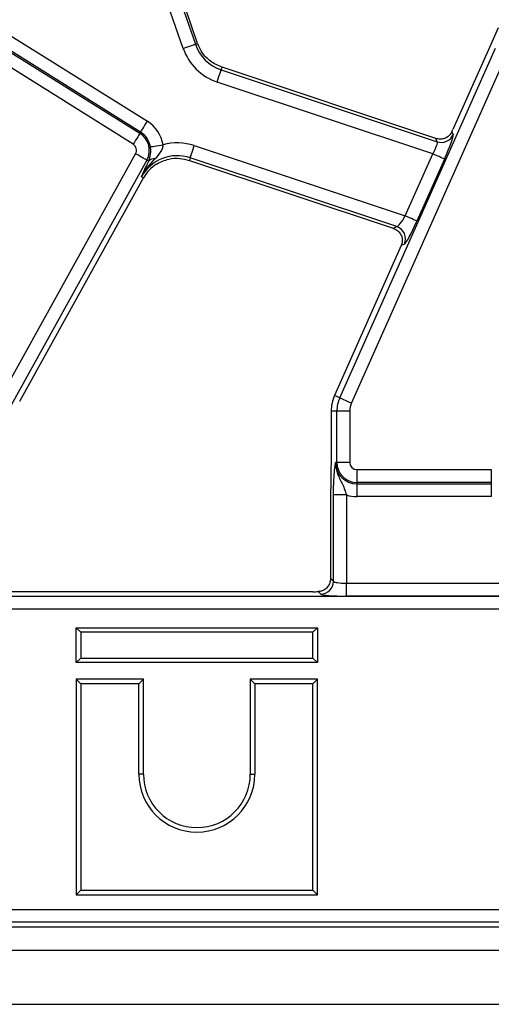
# Model space of a CAD drawing. Units: millimetres. Extents: x -117 to 664, y -32 to 370.
# Drawn here: x 243 to 253, y 146 to 165 of the extents above; entities that cross this region are included whole.
import ezdxf

# ---------------------------------------------------------------- set-up
doc = ezdxf.new("R2010")
doc.units = ezdxf.units.MM

msp = doc.modelspace()

# ---------------------------------------------------------------- linework, layer by layer
at = {"color": 7, "linetype": 'Continuous', "lineweight": 25}
for p, q in [((246.608546, 164.066728), (245.95741, 165.957765)), ((246.192885, 166.038848), (246.844021, 164.147811)), ((246.88719, 164.162673), (246.236054, 166.05371)), ((242.994492, 164.4785), (245.914092, 162.654132)), ((252.714766, 164.464263), (252.547165, 164.08783)), ((242.848908, 164.245513), (245.768508, 162.421145)), ((245.78212, 162.442927), (242.86252, 164.267295)), ((245.636535, 162.20994), (242.716936, 164.034308)), ((246.844021, 164.147811), (246.88719, 164.162673)), ((249.643882, 157.293397), (252.662791, 164.073961)), ((252.547165, 164.08783), (251.837184, 162.493187)), ((252.890301, 163.972663), (249.871401, 157.1921)), ((247.344901, 163.651967), (247.361479, 163.701727)), ((247.344901, 163.651967), (251.53554, 162.25623)), ((251.506982, 162.321024), (247.361479, 163.701727)), ((251.448748, 162.022639), (247.266208, 163.415679)), ((245.768508, 162.421145), (245.78212, 162.442927)), ((251.53554, 162.25623), (251.506982, 162.321024)), ((251.816777, 162.447882), (251.841759, 162.39122)), ((246.822608, 162.182042), (250.913141, 160.819646)), ((242.330467, 155.972595), (245.684681, 162.023761)), ((245.902506, 161.903019), (242.548292, 155.851854)), ((245.902506, 161.903019), (245.938515, 161.883057)), ((246.743908, 161.945755), (246.727338, 161.895994)), ((246.727338, 161.895994), (250.678783, 160.579923)), ((250.750212, 160.611412), (246.743908, 161.945755)), ((250.913141, 160.819646), (251.448748, 162.022639)), ((251.676267, 161.921342), (251.140659, 160.718349)), ((245.907081, 161.817116), (245.938515, 161.883057)), ((243.43655, 157.224811), (245.836524, 161.55448)), ((245.796596, 161.576612), (245.836524, 161.55448)), ((250.678783, 160.579923), (250.750212, 160.611412)), ((250.836363, 160.245298), (249.542242, 157.338653)), ((250.89903, 160.273827), (250.836862, 160.246418)), ((249.643882, 157.293397), (249.542242, 157.338653)), ((249.588666, 157.033601), (249.477399, 157.033601)), ((249.477399, 157.033601), (249.477399, 156.345618)), ((249.837717, 157.033601), (249.588666, 157.033601)), ((249.588666, 156.040315), (249.588666, 157.033601)), ((249.837717, 157.033601), (249.837717, 156.040315)), ((249.588666, 156.040315), (249.562977, 156.040315)), ((249.837717, 156.040315), (249.588666, 156.040315)), ((249.9774, 155.900631), (252.583293, 155.900631)), ((249.9774, 155.900631), (249.9774, 155.651582)), ((252.583293, 155.900631), (252.583293, 155.651582)), ((252.583293, 155.651582), (249.9774, 155.651582)), ((249.9774, 155.651582), (249.9774, 155.625897)), ((249.9774, 155.625897), (252.583293, 155.625897)), ((249.9774, 155.625897), (249.9774, 155.376848)), ((252.583293, 155.651582), (252.583293, 155.625897)), ((252.583293, 155.625897), (252.583293, 155.376848)), ((249.523049, 153.736999), (249.523049, 155.409411)), ((249.772099, 155.409411), (249.523049, 155.409411)), ((249.772099, 155.409411), (249.772099, 153.697068)), ((249.465255, 155.219962), (249.465255, 153.79479)), ((252.583293, 155.376848), (249.9774, 155.376848)), ((249.465255, 153.79479), (249.523049, 153.736999)), ((249.772099, 153.448019), (249.772099, 153.697068)), ((249.772099, 153.697068), (253.131484, 153.697068)), ((249.119555, 153.533601), (243.293775, 153.533601)), ((249.273998, 153.48795), (249.22732, 153.534629)), ((180.736525, 153.444206), (255.96827, 153.444206)), ((253.131484, 153.448019), (249.772099, 153.448019)), ((255.96827, 153.195157), (180.736525, 153.195157)), ((244.534505, 152.834928), (244.622668, 152.746765)), ((244.534505, 152.158601), (244.534505, 152.834928)), ((244.534505, 152.834928), (249.210832, 152.834928)), ((244.622668, 152.746765), (244.622668, 152.246765)), ((249.12267, 152.746765), (244.622668, 152.746765)), ((249.210832, 152.834928), (249.12267, 152.746765)), ((249.12267, 152.246765), (249.12267, 152.746765)), ((249.210832, 152.834928), (249.210832, 152.158601)), ((244.534505, 152.158601), (244.622668, 152.246765)), ((249.210832, 152.158601), (244.534505, 152.158601)), ((244.622668, 152.246765), (249.12267, 152.246765)), ((249.210832, 152.158601), (249.12267, 152.246765)), ((244.534505, 151.834928), (244.534505, 147.6586)), ((244.534505, 151.834928), (244.622668, 151.746764)), ((245.835831, 151.834928), (244.534505, 151.834928)), ((245.835831, 151.834928), (245.747668, 151.746764)), ((245.835831, 149.996765), (245.835831, 151.834928)), ((247.909506, 151.834928), (247.909506, 149.996765)), ((247.909506, 151.834928), (247.997669, 151.746764)), ((249.210832, 151.834928), (247.909506, 151.834928)), ((249.210832, 151.834928), (249.12267, 151.746764)), ((249.210832, 147.6586), (249.210832, 151.834928)), ((244.622668, 151.746764), (244.622668, 147.746765)), ((245.747668, 151.746764), (244.622668, 151.746764)), ((245.747668, 149.996765), (245.747668, 151.746764)), ((247.997669, 151.746764), (247.997669, 149.996765)), ((249.12267, 151.746764), (247.997669, 151.746764)), ((249.12267, 147.746765), (249.12267, 151.746764)), ((245.835831, 149.996765), (245.747668, 149.996765)), ((247.909506, 149.996765), (247.997669, 149.996765)), ((244.534505, 147.6586), (244.622668, 147.746765)), ((244.534505, 147.6586), (249.210832, 147.6586)), ((244.622668, 147.746765), (249.12267, 147.746765)), ((249.210832, 147.6586), (249.12267, 147.746765)), ((181.015841, 147.372045), (255.688956, 147.372045)), ((180.926445, 147.033601), (255.778348, 147.033601)), ((255.688956, 147.122997), (181.015841, 147.122997)), ((30.977396, 146.583601), (280.727399, 146.583601)), ((30.977396, 145.533601), (280.727399, 145.533601))]:
    msp.add_line(p, q, dxfattribs=at)
at = {"color": 7, "linetype": 'Continuous', "lineweight": 25, "flags": 128}
for points in [[(246.608546, 164.066728), (246.652124, 164.081735), (246.69422, 164.096228), (246.733365, 164.109709), (246.768241, 164.121716), (246.797634, 164.131838), (246.820544, 164.139727), (246.836191, 164.145113), (246.844021, 164.147811)], [(247.266208, 163.415679), (247.280774, 163.459413), (247.294841, 163.501646), (247.307924, 163.540932), (247.319577, 163.575923), (247.329404, 163.605419), (247.337056, 163.628409), (247.342286, 163.644104), (247.344901, 163.651967)], [(245.78212, 162.442927), (245.786508, 162.449955), (245.795278, 162.463984), (245.808115, 162.484534), (245.824596, 162.510899), (245.844138, 162.542175), (245.86608, 162.577291), (245.889669, 162.615041), (245.914092, 162.654132)], [(245.768508, 162.421145), (245.764119, 162.414117), (245.75535, 162.400088), (245.742512, 162.379538), (245.726032, 162.353173), (245.706489, 162.321896), (245.684547, 162.286781), (245.660958, 162.249031), (245.636535, 162.20994)], [(245.971484, 162.158431), (245.979664, 162.15977), (245.995989, 162.162443), (246.019905, 162.166357), (246.050587, 162.17138), (246.086983, 162.177338), (246.127842, 162.184027), (246.17177, 162.191219), (246.217263, 162.198666)], [(246.743908, 161.945755), (246.74653, 161.953617), (246.751753, 161.969313), (246.759412, 161.992303), (246.76924, 162.021799), (246.780892, 162.05679), (246.793976, 162.096075), (246.808042, 162.138309), (246.822608, 162.182042)], [(245.902506, 161.903019), (245.895257, 161.907037), (245.880788, 161.915057), (245.859591, 161.926805), (245.832404, 161.941877), (245.80015, 161.959757), (245.763933, 161.979832), (245.724996, 162.001413), (245.684681, 162.023761)], [(251.676267, 161.921342), (251.668697, 161.924713), (251.65358, 161.931441), (251.631444, 161.941297), (251.603042, 161.953942), (251.569351, 161.968943), (251.531524, 161.985785), (251.490859, 162.00389), (251.448748, 162.022639)], [(251.140659, 160.718349), (251.13309, 160.72172), (251.117972, 160.728449), (251.095837, 160.738304), (251.067435, 160.750949), (251.033743, 160.76595), (250.995917, 160.782792), (250.955252, 160.800898), (250.913141, 160.819646)], [(249.643882, 157.293397), (249.65146, 157.290026), (249.666569, 157.283297), (249.688705, 157.273442), (249.717107, 157.260797), (249.750798, 157.245796), (249.788625, 157.228954), (249.82929, 157.210848), (249.871401, 157.1921)]]:
    msp.add_lwpolyline(points, dxfattribs=at)
at = {"color": 7, "linetype": 'Continuous', "lineweight": 25}
for centre, radius, start, end in [((247.596326, 164.406849), 1.044699, 199, 251.5791044), ((247.596326, 164.406849), 0.795651, 199, 251.5791044), ((247.596326, 164.406849), 0.75, 199, 200.9267103), ((245.562511, 162.091481), 0.663466, 9.2970322, 58), ((245.562511, 162.091481), 0.388733, 331, 58), ((245.562511, 162.091481), 0.414418, 9.2970322, 58), ((251.613054, 162.49521), 0.251237, 252.0293692, 335.5492346), ((245.562511, 162.091481), 0.139684, 331, 58), ((246.492489, 161.190872), 1.044699, 71.5791044, 105.2748762), ((246.492489, 161.190872), 0.795651, 71.5791044, 151), ((246.042305, 161.78528), 0.142593, 83.0447608, 136.7086208), ((246.492489, 161.190872), 0.75, 122.2314985, 151), ((250.668414, 160.373759), 0.251336, 336.5715679, 71.0071821), ((250.227398, 157.033601), 0.75, 156, 180), ((250.227398, 157.033601), 0.638733, 156, 180), ((250.227398, 157.033601), 0.389684, 156, 180), ((249.977398, 156.040315), 0.414418, 180, 270), ((249.977398, 156.040315), 0.388733, 180, 270), ((249.977398, 156.040315), 0.139684, 180, 270), ((249.977398, 156.040315), 0.663466, 251.9747235, 270), ((249.27177, 153.739229), 0.251289, 270.5080569, 359.4915146), ((246.872668, 149.996764), 1.125, 180, 0), ((246.872668, 149.996764), 1.036837, 180, 0)]:
    msp.add_arc(centre, radius, start, end, dxfattribs=at)
for centre, major_axis, ratio, start_param, end_param in [((251.795484, 162.507075), (0.204686, 0.458811), 0.087067876, 4.621934025, 4.72095939), ((251.634564, 161.935231), (0.204686, 0.458811), 0.087067876, 4.72095939, 6.204489254), ((251.407047, 162.036528), (0.126684, 0.221155), 0.169155983, 4.74643596, 6.229965824), ((250.87144, 160.833535), (0.126684, 0.221155), 0.169155983, 3.262906096, 4.74643596), ((251.098957, 160.732238), (0.204686, 0.458811), 0.087067876, 3.237429526, 4.72095939), ((250.794659, 160.259187), (0.204686, 0.458811), 0.087067876, 4.72095939, 4.723401356), ((249.772097, 153.740812), (0.25, 0), 0.174977327, 3.228859116, 4.71238898), ((249.119553, 153.577345), (0.5, 0), 0.087488664, 4.71238898, 4.929628757), ((249.772097, 153.491763), (0.5, 0), 0.087488664, 3.228859116, 4.71238898)]:
    msp.add_ellipse(centre, major_axis=major_axis, ratio=ratio, start_param=start_param, end_param=end_param, dxfattribs=at)
for points, knots in [([(247.361479, 163.701727), (247.283543, 163.736404), (247.133727, 163.803061), (246.978903, 163.963416), (246.920581, 164.086613), (246.895795, 164.138969)], [0, 0, 0, 0, 0.384035307, 0.738228287, 1, 1, 1, 1]), ([(251.816777, 162.447882), (251.803686, 162.425287), (251.777545, 162.38017), (251.713581, 162.333385), (251.636408, 162.306593), (251.56321, 162.305264), (251.520475, 162.317242), (251.506982, 162.321024)], [0, 0, 0, 0, 0.209657271, 0.418646418, 0.644448216, 0.887743456, 1, 1, 1, 1]), ([(245.938515, 161.883057), (245.953249, 161.923947), (245.974201, 161.982092), (245.978874, 162.068829), (245.977012, 162.117786), (245.97367, 162.142361), (245.971484, 162.158431)], [0, 0, 0, 0, 0.550173553, 0.782336025, 0.857656216, 1, 1, 1, 1]), ([(246.059572, 161.926824), (246.105259, 161.972673), (246.152646, 162.020229), (246.199378, 162.101884), (246.21685, 162.14312), (246.217163, 162.185212), (246.217263, 162.198666)], [0, 0, 0, 0, 0.603293623, 0.625739648, 0.880380699, 1, 1, 1, 1]), ([(245.796596, 161.576612), (245.797016, 161.577422), (245.863975, 161.7068), (245.96208, 161.817157), (246.059572, 161.926824)], [0, 0, 0, 0, 0.006262175, 1, 1, 1, 1]), ([(246.092481, 161.825298), (246.169496, 161.862801), (246.31175, 161.932074), (246.533772, 161.944809), (246.665648, 161.911552), (246.727338, 161.895994)], [0, 0, 0, 0, 0.385853387, 0.712712061, 1, 1, 1, 1]), ([(245.796596, 161.576612), (245.79683, 161.577128), (245.831644, 161.654192), (245.869489, 161.735928), (245.907081, 161.817116)], [0, 0, 0, 0, 0.006704291, 1, 1, 1, 1]), ([(250.678783, 160.579923), (250.703981, 160.568907), (250.754288, 160.546914), (250.812944, 160.48743), (250.851577, 160.412936), (250.863338, 160.326496), (250.845325, 160.272016), (250.836862, 160.246418)], [0, 0, 0, 0, 0.193695088, 0.386696145, 0.596800034, 0.810550698, 1, 1, 1, 1]), ([(249.477399, 156.345618), (249.476269, 156.195048), (249.473998, 155.892719), (249.466226, 155.522788), (249.465496, 155.295209), (249.465255, 155.219962)], [0, 0, 0, 0, 0.39907764, 0.801309212, 1, 1, 1, 1]), ([(249.523049, 155.409411), (249.523489, 155.465506), (249.524427, 155.585189), (249.532827, 155.77263), (249.544356, 155.90279), (249.554173, 155.979424), (249.559046, 156.014165), (249.561653, 156.031288), (249.562922, 156.039943), (249.562977, 156.040315)], [0, 0, 0, 0, 0.2051044298, 0.4376138838, 0.7547323188, 0.8757221191, 0.9364764514, 0.9972660883, 1, 1, 1, 1]), ([(249.562977, 156.040315), (249.562959, 156.039637), (249.562397, 156.018236), (249.563734, 155.977014), (249.574898, 155.901277), (249.612085, 155.776761), (249.683283, 155.648633), (249.741696, 155.514936), (249.762896, 155.441354), (249.772099, 155.409411)], [0, 0, 0, 0, 0.003030185, 0.095603486, 0.183801988, 0.345603464, 0.677313535, 0.859919696, 1, 1, 1, 1]), ([(249.465255, 153.79479), (249.463103, 153.769095), (249.458813, 153.717871), (249.426595, 153.647218), (249.374562, 153.58513), (249.304366, 153.542974), (249.249658, 153.537049), (249.22732, 153.534629)], [0, 0, 0, 0, 0.186809849, 0.372403424, 0.587779045, 0.831683129, 1, 1, 1, 1])]:
    msp.add_open_spline(points, degree=3, knots=knots, dxfattribs=at)

doc.saveas('drawing.dxf')
